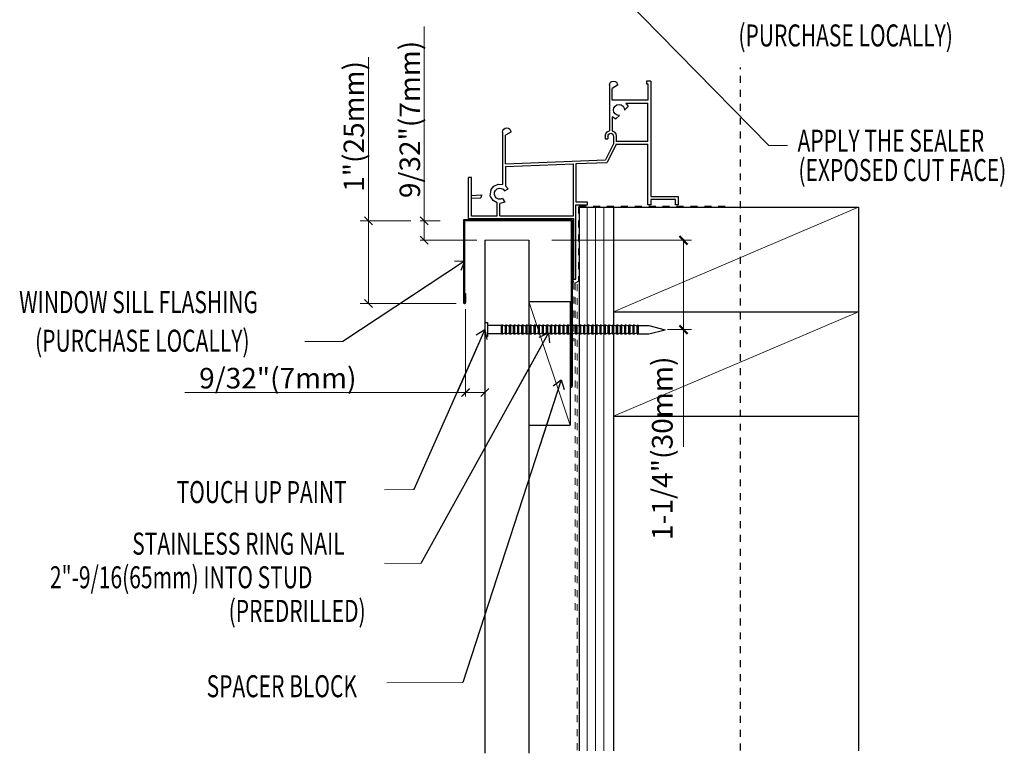
# Model space of a CAD drawing. Units: inches. Extents: x -63 to 133, y 0 to 91.
# Drawn here: x 39 to 53, y 35 to 45 of the extents above; entities that cross this region are included whole.
import ezdxf

# ---------------------------------------------------------------- set-up
doc = ezdxf.new("R2010")
doc.units = ezdxf.units.IN
doc.header["$LTSCALE"] = 0.01
doc.header["$MEASUREMENT"] = 0
for name, pattern in [('CENTER', [50.8, 31.75, -6.35, 6.35, -6.35]), ('DASHED', [19.05, 12.7, -6.35]), ('HIDDEN', [0.375, 0.25, -0.125]), ('HIDDEN2', [0.1875, 0.125, -0.0625])]:
    doc.linetypes.add(name, pattern=pattern)
doc.layers.get('Defpoints').update_dxf_attribs({"color": 121})
for name, color, linetype in [('CERACLAD-DIMENSION', 1, 'Continuous'), ('CERACLAD-LIGHT-CONTINUOUS', 5, 'Continuous'), ('CERACLAD-MEDIUM-LINE', 3, 'Continuous'), ('CERACLAD-PRODUCT-CUT', 6, 'Continuous'), ('CERACLAD-TXT-NOTES', 2, 'Continuous'), ('CERACLAD-X-LIGHT-LINE', 9, 'Continuous'), ('CERACLAD-X-LIGHT-LINE-HIDDEN2', 9, 'HIDDEN2')]:
    doc.layers.add(name, color=color, linetype=linetype)
doc.styles.add('CERACLAD-NOTES', font='archquik.shx', dxfattribs={"width": 0.75})
doc.styles.add('KCADDIMSTANDARD', font='txt.shx', dxfattribs={"bigfont": 'bigfont.shx'})
doc.dimstyles.get("Standard").update_dxf_attribs({"dimtxt": 0.18, "dimasz": 0.18, "dimexe": 0.18, "dimexo": 0.0625, "dimgap": 0.09, "dimtad": 0, "dimtih": 1, "dimtoh": 1, "dimdec": 4, "dimzin": 0, "dimdsep": 46, "dimtxsty": 'Standard', "dimcen": 0.09, "dimadec": 0, "dimazin": 0, "dimtfac": 1, "dimtdec": 4, "dimtofl": 0, "dimtmove": 0, "dimatfit": 3, "dimfxl": 1, "dimtolj": 1, "dimtzin": 0, "dimarcsym": 0})

# ---------------------------------------------------------------- blocks, each defined once
blk = doc.blocks.new('_ARCHTICK')
at = {"color": 0, "linetype": 'ByBlock', "const_width": 0.15}
blk.add_lwpolyline([(-0.5, -0.5), (0.5, 0.5)], dxfattribs=at)
blk = doc.blocks.new('*D93')
at = {"layer": 'CERACLAD-DIMENSION', "lineweight": 13, "transparency": 16777216}
for p, q in [((1137.57, 1072.84), (1137.57, 1143.84)), ((1143.43, 1072.84), (1136.07, 1072.84)), ((1137.57, 1065.73), (1137.57, 1072.84)), ((1156.72, 1065.73), (1136.07, 1065.73))]:
    blk.add_line(p, q, dxfattribs=at)
at = {"layer": 'Defpoints', "color": 0, "transparency": 16777216}
for p in [(1137.57, 1072.84), (1146.43, 1072.84), (1159.72, 1065.73)]:
    blk.add_point(p, dxfattribs=at)
at = {"layer": 'CERACLAD-DIMENSION', "lineweight": 13, "transparency": 16777216, "xscale": 3, "yscale": 3, "zscale": 3}
for p, rotation in [((1137.57, 1072.84), 90), ((1137.57, 1065.73), 270)]:
    blk.add_blockref('_ARCHTICK', p, dxfattribs=dict(at, rotation=rotation))
at = {"layer": 'CERACLAD-DIMENSION', "lineweight": 13, "transparency": 16777216, "insert": (1132.32, 1109.84), "char_height": 7.5, "attachment_point": 5, "rotation": 90, "style": 'KCADDIMSTANDARD'}
blk.add_mtext('\\A1;9/32"(7mm)', dxfattribs=at)
blk = doc.blocks.new('KCAD_OPEN')
at = {"color": 0, "linetype": 'Continuous', "lineweight": -2}
for q in [(-1, 0.158384), (-1, 0), (-1, -0.158384)]:
    blk.add_line((0, 0), q, dxfattribs=at)
blk = doc.blocks.new('*D94')
at = {"layer": 'CERACLAD-DIMENSION', "lineweight": 13, "transparency": 16777216}
for p, q in [((1117.24, 1072.84), (1117.24, 1132.65)), ((1132.67, 1072.84), (1114.24, 1072.84)), ((1117.24, 1042.62), (1117.24, 1072.84)), ((1149.26, 1042.62), (1114.24, 1042.62))]:
    blk.add_line(p, q, dxfattribs=at)
at = {"layer": 'Defpoints', "color": 0, "transparency": 16777216}
for p in [(1135.67, 1072.84), (1117.24, 1042.62), (1152.26, 1042.62)]:
    blk.add_point(p, dxfattribs=at)
at = {"layer": 'CERACLAD-DIMENSION', "lineweight": 13, "transparency": 16777216, "xscale": 3, "yscale": 3, "zscale": 3}
for p, rotation in [((1117.24, 1072.84), 90), ((1117.24, 1042.62), 270)]:
    blk.add_blockref('_ARCHTICK', p, dxfattribs=dict(at, rotation=rotation))
at = {"layer": 'CERACLAD-DIMENSION', "lineweight": 13, "transparency": 16777216, "insert": (1111.89, 1107.3), "char_height": 7.5, "attachment_point": 5, "rotation": 90, "style": 'KCADDIMSTANDARD'}
blk.add_mtext('\\A1;1"(25mm)', dxfattribs=at)
blk = doc.blocks.new('*D140')
at = {"layer": 'CERACLAD-DIMENSION', "lineweight": 13, "transparency": 16777216}
for p, q in [((1159.72, 1056.26), (1159.72, 1008.6)), ((1152.67, 1040.56), (1152.67, 1008.6)), ((1152.67, 1010.1), (1050.14, 1010.1)), ((1159.72, 1010.1), (1152.67, 1010.1))]:
    blk.add_line(p, q, dxfattribs=at)
at = {"layer": 'Defpoints', "color": 0, "transparency": 16777216}
for p in [(1159.72, 1059.26), (1152.67, 1043.56), (1152.67, 1010.1)]:
    blk.add_point(p, dxfattribs=at)
at = {"layer": 'CERACLAD-DIMENSION', "lineweight": 13, "transparency": 16777216, "xscale": 3, "yscale": 3, "zscale": 3, "rotation": 180}
blk.add_blockref('_ARCHTICK', (1152.67, 1010.1), dxfattribs=at)
at = {"layer": 'CERACLAD-DIMENSION', "lineweight": 13, "transparency": 16777216, "xscale": 3, "yscale": 3, "zscale": 3}
blk.add_blockref('_ARCHTICK', (1159.72, 1010.1), dxfattribs=at)
at = {"layer": 'CERACLAD-DIMENSION', "lineweight": 13, "transparency": 16777216, "insert": (1084.14, 1015.35), "char_height": 7.5, "attachment_point": 5, "style": 'KCADDIMSTANDARD'}
blk.add_mtext('\\A1;9/32"(7mm)', dxfattribs=at)
blk = doc.blocks.new('Fill-tech-ALL-DETAILS_Wood_Ply_H')
at = {"layer": 'CERACLAD-DIMENSION', "linetype": 'Continuous', "lineweight": 13}
for p, q in [((1184.19045, 1065.73211), (1235.1629, 1065.73211)), ((1232.2108, 1065.73211), (1232.2108, 990.24702)), ((1226.39329, 1033.11518), (1235.1629, 1033.11518))]:
    blk.add_line(p, q, dxfattribs=at)
at = {"layer": 'CERACLAD-DIMENSION', "linetype": 'Continuous', "lineweight": 50}
for p, q in [((1230.70319, 1067.23972), (1233.71841, 1064.2245)), ((1230.70319, 1034.62279), (1233.71841, 1031.60757))]:
    blk.add_line(p, q, dxfattribs=at)
at = {"layer": 'CERACLAD-LIGHT-CONTINUOUS'}
for p, q in [((1206.6528, 1077.81193), (1296.10423, 1077.81193)), ((1206.6528, 1077.81193), (1206.6528, 879.2045)), ((1296.10423, 1077.81193), (1296.10423, 879.23735)), ((1206.6528, 1039.61919), (1296.10423, 1039.61919)), ((1206.6528, 1001.42644), (1296.10423, 1001.42644))]:
    blk.add_line(p, q, dxfattribs=at)
at = {"layer": 'CERACLAD-LIGHT-CONTINUOUS', "lineweight": 15}
for p, q in [((1296.10423, 1077.81193), (1206.6528, 1039.61919)), ((1206.6528, 1001.42644), (1296.10423, 1039.61919))]:
    blk.add_line(p, q, dxfattribs=at)
at = {"layer": 'CERACLAD-MEDIUM-LINE', "linetype": 'Continuous'}
for p, q in [((1205.15794, 1122.36855), (1205.27242, 1122.94486)), ((1205.15794, 1122.87108), (1205.15794, 1105.72103)), ((1205.27242, 1122.94486), (1205.59907, 1123.43423)), ((1205.59907, 1123.43423), (1206.08813, 1123.76118)), ((1206.08813, 1123.76118), (1206.66515, 1123.87616)), ((1208.17316, 1122.36855), (1206.16301, 1121.20799)), ((1206.66515, 1123.87616), (1207.24226, 1123.76148)), ((1207.24226, 1123.76148), (1207.73143, 1123.43473)), ((1207.73143, 1123.43473), (1208.05838, 1122.94556)), ((1208.05838, 1122.94556), (1208.17316, 1122.36855)), ((1220.23402, 1123.87616), (1218.72641, 1123.87616)), ((1218.72641, 1123.87616), (1218.72641, 1122.87108)), ((1218.72641, 1122.87108), (1219.22895, 1122.87108)), ((1219.22895, 1122.87108), (1219.22895, 1116.84065)), ((1220.23402, 1123.87616), (1220.23402, 1081.66312)), ((1206.16301, 1116.84065), (1206.16301, 1121.20799)), ((1219.22895, 1116.84065), (1206.16301, 1116.84065)), ((1206.80686, 1114.06333), (1207.24608, 1114.73603)), ((1207.24608, 1114.73603), (1207.91375, 1115.18298)), ((1207.91375, 1115.18298), (1208.70303, 1115.33284)), ((1208.70303, 1115.33284), (1209.48799, 1115.16158)), ((1209.48799, 1115.16158), (1210.1432, 1114.69663)), ((1210.1432, 1114.69663), (1210.56392, 1114.01218)), ((1211.98449, 1114.51743), (1210.68302, 1113.21596)), ((1211.14636, 1115.83558), (1219.22895, 1115.83558)), ((1211.14636, 1115.82713), (1211.98449, 1114.51743)), ((1219.22895, 1101.76457), (1219.22895, 1115.83558)), ((1207.53031, 1109.99681), (1206.16301, 1110.86087)), ((1206.16301, 1110.86087), (1206.16301, 1105.72103)), ((1206.66615, 1113.27234), (1206.80686, 1114.06333)), ((1206.84646, 1112.48939), (1206.66615, 1113.27234)), ((1207.31905, 1111.83961), (1206.84646, 1112.48939)), ((1208.00822, 1111.42683), (1207.31905, 1111.83961)), ((1208.80092, 1111.31677), (1207.49946, 1110.0153)), ((1208.80092, 1111.31677), (1208.00822, 1111.42683)), ((1210.56392, 1114.01218), (1210.68312, 1113.21767)), ((1210.68312, 1113.21767), (1210.68302, 1113.21596)), ((1166.19701, 1105.2197), (1166.31149, 1105.796)), ((1166.19701, 1105.2197), (1166.19701, 1086.09719)), ((1166.31149, 1105.796), (1166.63814, 1106.28537)), ((1166.63814, 1106.28537), (1167.12721, 1106.61232)), ((1167.12721, 1106.61232), (1167.70422, 1106.7273)), ((1169.21223, 1105.2197), (1167.20208, 1104.05914)), ((1167.20208, 1093.69416), (1167.20208, 1104.05914)), ((1167.70422, 1106.7273), (1168.28133, 1106.61263)), ((1168.28133, 1106.61263), (1168.7705, 1106.28588)), ((1168.7705, 1106.28588), (1169.09745, 1105.79671)), ((1169.09745, 1105.79671), (1169.21223, 1105.2197)), ((1203.65033, 1103.77471), (1203.84089, 1104.62902)), ((1203.65033, 1103.77471), (1203.65033, 1102.76964)), ((1203.84089, 1104.62902), (1204.3772, 1105.32192)), ((1204.3772, 1105.32192), (1205.15734, 1105.72083)), ((1204.6554, 1103.77471), (1204.73179, 1104.15895)), ((1204.6554, 1103.77471), (1204.6554, 1102.76964)), ((1204.73179, 1104.15895), (1204.94949, 1104.4851)), ((1204.94949, 1104.4851), (1205.27553, 1104.7032)), ((1205.15734, 1105.72083), (1205.15794, 1105.72103)), ((1205.27553, 1104.7032), (1205.66027, 1104.77978)), ((1205.66027, 1104.77978), (1206.04492, 1104.7034)), ((1206.04492, 1104.7034), (1206.37106, 1104.4855)), ((1206.16301, 1105.72103), (1206.94295, 1105.32262)), ((1206.37106, 1104.4855), (1206.58906, 1104.15935)), ((1206.58906, 1104.15935), (1206.66555, 1103.77471)), ((1206.66555, 1103.77471), (1206.66555, 1100.99669)), ((1206.94295, 1105.32262), (1207.47966, 1104.62993)), ((1207.47966, 1104.62993), (1207.67062, 1103.77471)), ((1207.67062, 1103.77471), (1207.67062, 1101.76457)), ((1203.65033, 1102.76964), (1204.6554, 1102.76964)), ((1206.66555, 1100.99669), (1203.74501, 1095.15561)), ((1207.67062, 1100.75949), (1204.37851, 1094.17526)), ((1219.22895, 1101.76457), (1207.67062, 1101.76457)), ((1207.67062, 1100.75949), (1219.22895, 1100.75949)), ((1219.22895, 1078.6479), (1219.22895, 1100.75949)), ((1167.20208, 1093.69416), (1203.74501, 1095.15561)), ((1167.20208, 1092.68819), (1192.092, 1093.68378)), ((1167.20208, 1092.68819), (1167.20208, 1085.61305)), ((1192.092, 1074.62761), (1192.092, 1093.68378)), ((1193.07808, 1093.72318), (1204.37851, 1094.17526)), ((1193.09707, 1079.65298), (1193.09707, 1093.72399)), ((1154.79237, 1088.62376), (1153.7873, 1088.62376)), ((1153.7873, 1073.62254), (1153.7873, 1088.62376)), ((1154.79237, 1074.55274), (1154.79237, 1088.62376)), ((1162.00033, 1084.20514), (1163.03063, 1085.50149)), ((1163.03063, 1085.50149), (1164.53985, 1086.18282)), ((1164.53985, 1086.18282), (1166.19701, 1086.09719)), ((1167.20208, 1085.61305), (1168.23841, 1084.48506)), ((1154.79237, 1082.11079), (1158.43514, 1082.25649)), ((1161.6991, 1081.84491), (1162.00033, 1084.20514)), ((1163.19938, 1082.46114), (1163.24964, 1083.24399)), ((1163.45256, 1081.71869), (1163.19938, 1082.46114)), ((1163.24964, 1083.24399), (1163.59568, 1083.94794)), ((1163.59568, 1083.94794), (1164.18486, 1084.46586)), ((1164.18486, 1084.46586), (1164.92741, 1084.71884)), ((1164.92741, 1084.71884), (1165.71016, 1084.66838)), ((1165.71016, 1084.66838), (1166.41411, 1084.32213)), ((1166.41411, 1084.32213), (1166.93182, 1083.73286)), ((1166.93182, 1083.73286), (1166.93283, 1083.73125)), ((1166.93283, 1083.73125), (1168.23841, 1084.48506)), ((1154.8659, 1081.10798), (1158.27242, 1081.24425)), ((1162.75836, 1080.18606), (1161.79399, 1081.69631)), ((1164.18687, 1079.35507), (1162.75836, 1080.18606)), ((1163.97058, 1081.12962), (1163.45256, 1081.71869)), ((1164.67463, 1080.78378), (1163.97058, 1081.12962)), ((1164.18687, 1074.55274), (1164.18687, 1079.35507)), ((1165.45748, 1080.73362), (1164.67463, 1080.78378)), ((1166.95082, 1079.67981), (1165.19194, 1079.20853)), ((1165.19194, 1074.62761), (1165.19194, 1079.20853)), ((1166.19701, 1080.98539), (1165.45748, 1080.73362)), ((1166.19701, 1080.98539), (1166.95082, 1079.67981)), ((1192.8798, 1078.6479), (1197.11736, 1078.6479)), ((1192.8798, 1051.51095), (1192.8798, 1078.6479)), ((1197.11736, 1079.65298), (1193.09707, 1079.65298)), ((1197.11736, 1078.6479), (1197.11736, 1079.65298)), ((1220.23402, 1078.6479), (1219.22895, 1078.6479)), ((1220.23402, 1081.66312), (1230.28475, 1081.66312)), ((1229.27967, 1080.65805), (1220.23402, 1080.65805)), ((1220.23402, 1080.65805), (1220.23402, 1078.6479)), ((1229.27967, 1078.6479), (1229.27967, 1080.65805)), ((1230.28475, 1078.6479), (1229.27967, 1078.6479)), ((1230.28475, 1081.66312), (1230.28475, 1078.6479)), ((1153.7873, 1073.62254), (1192.092, 1073.62254)), ((1164.18687, 1074.55274), (1154.79237, 1074.55274)), ((1165.19194, 1074.62761), (1192.092, 1074.62761)), ((1192.092, 1073.62254), (1192.092, 1051.51095)), ((1192.092, 1051.51095), (1192.8798, 1051.51095))]:
    blk.add_line(p, q, dxfattribs=at)
at = {"layer": 'CERACLAD-MEDIUM-LINE'}
for p, q in [((1158.43514, 1082.25649), (1158.27242, 1081.24425)), ((1194.0894, 1077.81193), (1194.0894, 879.19988)), ((1194.0894, 1077.81193), (1206.6528, 1077.81193)), ((1191.55409, 1073.1678), (1151.9075, 1073.1678)), ((1151.9075, 1073.1678), (1151.9075, 1043.03739)), ((1191.2079, 1072.83584), (1152.25927, 1072.83584)), ((1152.25927, 1072.83584), (1152.25927, 1043.25534)), ((1191.2079, 1072.83584), (1191.2079, 1012.63865)), ((1191.55967, 1073.1678), (1191.55967, 1012.45741)), ((1152.38185, 1046.2956), (1152.66974, 1046.2956)), ((1152.38185, 1046.2956), (1152.38185, 1043.25404)), ((1152.66974, 1046.2956), (1152.66974, 1042.98532)), ((1175.71838, 1043.40638), (1190.79446, 1043.40638)), ((1175.71838, 1043.40638), (1175.71838, 998.17812)), ((1190.79446, 1043.40638), (1190.79446, 998.17812)), ((1191.10237, 1015.68389), (1190.80004, 1015.68389)), ((1190.80004, 1015.68389), (1190.80004, 1012.3736)), ((1191.10237, 1015.68389), (1191.10237, 1012.61347)), ((1175.71838, 998.17213), (1190.79446, 998.17213))]:
    blk.add_line(p, q, dxfattribs=at)
at = {"layer": 'CERACLAD-MEDIUM-LINE', "lineweight": 5}
for p, q in [((1197.10461, 1077.81193), (1197.10461, 879.20099)), ((1200.11983, 1077.81193), (1200.11983, 879.2021)), ((1203.13505, 1077.81193), (1203.13505, 879.20321))]:
    blk.add_line(p, q, dxfattribs=at)
at = {"layer": 'CERACLAD-MEDIUM-LINE', "lineweight": 15}
blk.add_line((1175.71838, 1043.40638), (1190.79446, 998.17812), dxfattribs=at)
at = {"layer": 'CERACLAD-MEDIUM-LINE', "linetype": 'HIDDEN'}
blk.add_line((1159.72043, 1035.62803), (1159.71632, 1030.60267), dxfattribs=at)
at = {"layer": 'CERACLAD-MEDIUM-LINE'}
for centre, radius, start, end in [((1152.28825, 1043.00597), 0.38205, 175.2830635, 356.900801), ((1152.32071, 1043.26836), 0.0628, 191.9667243, 346.8173497), ((1191.18509, 1012.36813), 0.38508, 179.1852632, 13.4066359), ((1191.15675, 1012.61927), 0.0547, 186.0825757, 20.755944)]:
    blk.add_arc(centre, radius, start, end, dxfattribs=at)
at = {"layer": 'CERACLAD-PRODUCT-CUT'}
for p, q in [((1159.71838, 1065.73211), (1159.71838, 878.34102)), ((1175.71838, 1065.73211), (1175.71838, 878.34102))]:
    blk.add_line(p, q, dxfattribs=at)
at = {"layer": 'CERACLAD-PRODUCT-CUT', "lineweight": 20}
blk.add_line((1159.71838, 1065.73211), (1175.71838, 1065.73211), dxfattribs=at)
at = {"layer": 'CERACLAD-TXT-NOTES', "lineweight": 5}
for points in [[(1263.42426, 1100.3219), (1270.12351, 1100.28461)], [(1107.867, 1028.77095), (1093.97385, 1028.77594)], [(1133.97213, 974.65432), (1123.11221, 974.54433)], [(1136.39857, 947.69636), (1123.03737, 947.74923)], [(1151.63474, 904.20834), (1123.94334, 904.09462)]]:
    blk.add_lwpolyline(points, dxfattribs=at)
at = {"layer": 'CERACLAD-X-LIGHT-LINE'}
for p, q in [((1159.71838, 1035.62735), (1160.71739, 1035.62735)), ((1159.71838, 1035.62735), (1159.71838, 1030.60336)), ((1160.71739, 1035.62735), (1160.71739, 1030.60336)), ((1165.7412, 1034.59562), (1160.71739, 1034.59973)), ((1165.7412, 1031.59998), (1160.71739, 1031.60254)), ((1165.7412, 1031.4597), (1165.7412, 1034.771)), ((1166.14183, 1034.77068), (1165.7412, 1034.771)), ((1167.22559, 1034.37126), (1166.14094, 1034.771)), ((1166.14094, 1031.4597), (1166.14094, 1034.771)), ((1167.22559, 1031.85944), (1166.14094, 1031.4597)), ((1167.22559, 1031.4597), (1167.22559, 1034.771)), ((1167.62622, 1034.77068), (1167.22559, 1034.771)), ((1167.22559, 1031.4597), (1167.22559, 1034.771)), ((1167.62622, 1034.77068), (1167.22559, 1034.771)), ((1167.22559, 1031.85944), (1167.22559, 1034.37126)), ((1168.70997, 1034.37126), (1167.62533, 1034.771)), ((1167.62533, 1031.4597), (1167.62533, 1034.771)), ((1168.70997, 1034.37126), (1167.62533, 1034.771)), ((1167.62533, 1031.4597), (1167.62533, 1034.771)), ((1168.70997, 1031.85944), (1167.62533, 1031.4597)), ((1168.70997, 1031.85944), (1167.62533, 1031.4597)), ((1168.70997, 1031.85944), (1168.70997, 1034.37126)), ((1168.70997, 1031.85944), (1168.70997, 1034.37126)), ((1168.7384, 1031.4597), (1168.7384, 1034.771)), ((1169.13903, 1034.77068), (1168.7384, 1034.771)), ((1170.22278, 1034.37126), (1169.13814, 1034.771)), ((1169.13814, 1031.4597), (1169.13814, 1034.771)), ((1170.22278, 1031.85944), (1169.13814, 1031.4597)), ((1170.22278, 1031.85944), (1170.22278, 1034.37126)), ((1170.25139, 1031.4597), (1170.25139, 1034.771)), ((1170.65202, 1034.77068), (1170.25139, 1034.771)), ((1171.73577, 1034.37126), (1170.65113, 1034.771)), ((1170.65113, 1031.4597), (1170.65113, 1034.771)), ((1171.73577, 1031.85944), (1170.65113, 1031.4597)), ((1171.7356, 1031.4597), (1171.7356, 1034.771)), ((1172.13623, 1034.77068), (1171.7356, 1034.771)), ((1171.73577, 1031.85944), (1171.73577, 1034.37126)), ((1173.21998, 1034.37126), (1172.13534, 1034.771)), ((1172.13534, 1031.4597), (1172.13534, 1034.771)), ((1173.21998, 1031.85944), (1172.13534, 1031.4597)), ((1173.21998, 1031.85944), (1173.21998, 1034.37126)), ((1173.24858, 1031.4597), (1173.24858, 1034.771)), ((1173.64921, 1034.77068), (1173.24858, 1034.771)), ((1174.73297, 1034.37126), (1173.64832, 1034.771)), ((1173.64832, 1031.4597), (1173.64832, 1034.771)), ((1174.73297, 1031.85944), (1173.64832, 1031.4597)), ((1174.7328, 1031.4597), (1174.7328, 1034.771)), ((1175.13343, 1034.77068), (1174.7328, 1034.771)), ((1174.73297, 1031.85944), (1174.73297, 1034.37126)), ((1176.21718, 1034.37126), (1175.13254, 1034.771)), ((1175.13254, 1031.4597), (1175.13254, 1034.771)), ((1176.21718, 1031.85944), (1175.13254, 1031.4597)), ((1176.21718, 1031.85944), (1176.21718, 1034.37126)), ((1176.24578, 1031.4597), (1176.24578, 1034.771)), ((1176.64641, 1034.77068), (1176.24578, 1034.771)), ((1177.73017, 1034.37126), (1176.64552, 1034.771)), ((1176.64552, 1031.4597), (1176.64552, 1034.771)), ((1177.73017, 1031.85944), (1176.64552, 1031.4597)), ((1177.73017, 1031.85944), (1177.73017, 1034.37126)), ((1177.7586, 1031.4597), (1177.7586, 1034.771)), ((1178.15923, 1034.77068), (1177.7586, 1034.771)), ((1179.24298, 1034.37126), (1178.15834, 1034.771)), ((1178.15834, 1031.4597), (1178.15834, 1034.771)), ((1179.24298, 1031.85944), (1178.15834, 1031.4597)), ((1179.24298, 1031.4597), (1179.24298, 1034.771)), ((1179.64361, 1034.77068), (1179.24298, 1034.771)), ((1179.24298, 1031.85944), (1179.24298, 1034.37126)), ((1180.72736, 1034.37126), (1179.64272, 1034.771)), ((1179.64272, 1031.4597), (1179.64272, 1034.771)), ((1180.72736, 1031.85944), (1179.64272, 1031.4597)), ((1180.72736, 1031.85944), (1180.72736, 1034.37126)), ((1180.75579, 1031.4597), (1180.75579, 1034.771)), ((1181.15642, 1034.77068), (1180.75579, 1034.771)), ((1182.24018, 1034.37126), (1181.15553, 1034.771)), ((1181.15553, 1031.4597), (1181.15553, 1034.771)), ((1182.24018, 1031.85944), (1181.15553, 1031.4597)), ((1182.24018, 1031.4597), (1182.24018, 1034.771)), ((1182.64081, 1034.77068), (1182.24018, 1034.771)), ((1182.24018, 1031.85944), (1182.24018, 1034.37126)), ((1183.72456, 1034.37126), (1182.63992, 1034.771)), ((1182.63992, 1031.4597), (1182.63992, 1034.771)), ((1183.72456, 1031.85944), (1182.63992, 1031.4597)), ((1183.72456, 1031.85944), (1183.72456, 1034.37126)), ((1183.75299, 1031.4597), (1183.75299, 1034.771)), ((1184.15362, 1034.77068), (1183.75299, 1034.771)), ((1185.23738, 1034.37126), (1184.15273, 1034.771)), ((1184.15273, 1031.4597), (1184.15273, 1034.771)), ((1185.23738, 1031.85944), (1184.15273, 1031.4597)), ((1185.23738, 1031.4597), (1185.23738, 1034.771)), ((1185.63801, 1034.77068), (1185.23738, 1034.771)), ((1185.23738, 1031.85944), (1185.23738, 1034.37126)), ((1186.72176, 1034.37126), (1185.63712, 1034.771)), ((1185.63712, 1031.4597), (1185.63712, 1034.771)), ((1186.72176, 1031.85944), (1185.63712, 1031.4597)), ((1186.72176, 1031.85944), (1186.72176, 1034.37126)), ((1186.75019, 1031.4597), (1186.75019, 1034.771)), ((1187.15082, 1034.77068), (1186.75019, 1034.771)), ((1188.23457, 1034.37126), (1187.14993, 1034.771)), ((1187.14993, 1031.4597), (1187.14993, 1034.771)), ((1188.23457, 1031.85944), (1187.14993, 1031.4597)), ((1188.23457, 1031.85944), (1188.23457, 1034.37126)), ((1188.263, 1031.4597), (1188.263, 1034.771)), ((1188.66363, 1034.77068), (1188.263, 1034.771)), ((1189.74739, 1034.37126), (1188.66274, 1034.771)), ((1188.66274, 1031.4597), (1188.66274, 1034.771)), ((1189.74739, 1031.85944), (1188.66274, 1031.4597)), ((1189.7383, 1034.42046), (1189.73612, 1031.76107)), ((1189.74739, 1031.85944), (1189.74739, 1034.37126)), ((1189.78599, 1031.4597), (1189.78599, 1034.771)), ((1190.18662, 1034.77068), (1189.78599, 1034.771)), ((1191.27038, 1034.37126), (1190.18573, 1034.771)), ((1190.18573, 1031.4597), (1190.18573, 1034.771)), ((1191.27038, 1031.85944), (1190.18573, 1031.4597)), ((1191.27038, 1031.85944), (1191.27038, 1034.37126)), ((1191.29898, 1031.4597), (1191.29898, 1034.771)), ((1191.69961, 1034.77068), (1191.29898, 1034.771)), ((1192.78336, 1034.37126), (1191.69872, 1034.771)), ((1191.69872, 1031.4597), (1191.69872, 1034.771)), ((1192.78336, 1031.85944), (1191.69872, 1031.4597)), ((1192.78319, 1031.4597), (1192.78319, 1034.771)), ((1193.18382, 1034.77068), (1192.78319, 1034.771)), ((1192.78336, 1031.85944), (1192.78336, 1034.37126)), ((1194.26757, 1034.37126), (1193.18293, 1034.771)), ((1193.18293, 1031.4597), (1193.18293, 1034.771)), ((1194.26757, 1031.85944), (1193.18293, 1031.4597)), ((1194.26757, 1031.85944), (1194.26757, 1034.37126)), ((1194.29617, 1031.4597), (1194.29617, 1034.771)), ((1194.69681, 1034.77068), (1194.29617, 1034.771)), ((1195.78056, 1034.37126), (1194.69592, 1034.771)), ((1194.69592, 1031.4597), (1194.69592, 1034.771)), ((1195.78056, 1031.85944), (1194.69592, 1031.4597)), ((1195.78039, 1031.4597), (1195.78039, 1034.771)), ((1196.18102, 1034.77068), (1195.78039, 1034.771)), ((1195.78056, 1031.85944), (1195.78056, 1034.37126)), ((1197.26477, 1034.37126), (1196.18013, 1034.771)), ((1196.18013, 1031.4597), (1196.18013, 1034.771)), ((1197.26477, 1031.85944), (1196.18013, 1031.4597)), ((1197.26477, 1031.85944), (1197.26477, 1034.37126)), ((1197.29337, 1031.4597), (1197.29337, 1034.771)), ((1197.694, 1034.77068), (1197.29337, 1034.771)), ((1198.77776, 1034.37126), (1197.69311, 1034.771)), ((1197.69311, 1031.4597), (1197.69311, 1034.771)), ((1198.77776, 1031.85944), (1197.69311, 1031.4597)), ((1198.77776, 1031.85944), (1198.77776, 1034.37126)), ((1198.80619, 1031.4597), (1198.80619, 1034.771)), ((1199.20682, 1034.77068), (1198.80619, 1034.771)), ((1200.29057, 1034.37126), (1199.20593, 1034.771)), ((1199.20593, 1031.4597), (1199.20593, 1034.771)), ((1200.29057, 1031.85944), (1199.20593, 1031.4597)), ((1200.29057, 1031.4597), (1200.29057, 1034.771)), ((1200.6912, 1034.77068), (1200.29057, 1034.771)), ((1200.29057, 1031.85944), (1200.29057, 1034.37126)), ((1201.77495, 1034.37126), (1200.69031, 1034.771)), ((1200.69031, 1031.4597), (1200.69031, 1034.771)), ((1201.77495, 1031.85944), (1200.69031, 1031.4597)), ((1201.77495, 1031.85944), (1201.77495, 1034.37126)), ((1201.80338, 1031.4597), (1201.80338, 1034.771)), ((1202.20402, 1034.77068), (1201.80338, 1034.771)), ((1203.28777, 1034.37126), (1202.20313, 1034.771)), ((1202.20313, 1031.4597), (1202.20313, 1034.771)), ((1203.28777, 1031.85944), (1202.20313, 1031.4597)), ((1203.28777, 1031.4597), (1203.28777, 1034.771)), ((1203.6884, 1034.77068), (1203.28777, 1034.771)), ((1203.28777, 1031.85944), (1203.28777, 1034.37126)), ((1204.77215, 1034.37126), (1203.68751, 1034.771)), ((1203.68751, 1031.4597), (1203.68751, 1034.771)), ((1204.77215, 1031.85944), (1203.68751, 1031.4597)), ((1204.77215, 1031.85944), (1204.77215, 1034.37126)), ((1204.80058, 1031.4597), (1204.80058, 1034.771)), ((1205.20121, 1034.77068), (1204.80058, 1034.771)), ((1206.28497, 1034.37126), (1205.20032, 1034.771)), ((1205.20032, 1031.4597), (1205.20032, 1034.771)), ((1206.28497, 1031.85944), (1205.20032, 1031.4597)), ((1206.28497, 1031.85944), (1206.28497, 1034.37126)), ((1206.3134, 1031.4597), (1206.3134, 1034.771)), ((1206.71403, 1034.77068), (1206.3134, 1034.771)), ((1207.79778, 1034.37126), (1206.71314, 1034.771)), ((1206.71314, 1031.4597), (1206.71314, 1034.771)), ((1207.79778, 1031.85944), (1206.71314, 1031.4597)), ((1207.79778, 1031.4597), (1207.79778, 1034.771)), ((1208.19841, 1034.77068), (1207.79778, 1034.771)), ((1207.79778, 1031.85944), (1207.79778, 1034.37126)), ((1209.28216, 1034.37126), (1208.19752, 1034.771)), ((1208.19752, 1031.4597), (1208.19752, 1034.771)), ((1209.28216, 1031.85944), (1208.19752, 1031.4597)), ((1209.28216, 1031.85944), (1209.28216, 1034.37126)), ((1209.31059, 1031.4597), (1209.31059, 1034.771)), ((1209.71123, 1034.77068), (1209.31059, 1034.771)), ((1210.79498, 1034.37126), (1209.71033, 1034.771)), ((1209.71033, 1031.4597), (1209.71033, 1034.771)), ((1210.79498, 1031.85944), (1209.71033, 1031.4597)), ((1210.79498, 1031.4597), (1210.79498, 1034.771)), ((1211.19561, 1034.77068), (1210.79498, 1034.771)), ((1210.79498, 1031.85944), (1210.79498, 1034.37126)), ((1212.27936, 1034.37126), (1211.19472, 1034.771)), ((1211.19472, 1031.4597), (1211.19472, 1034.771)), ((1212.27936, 1031.85944), (1211.19472, 1031.4597)), ((1212.27936, 1031.85944), (1212.27936, 1034.37126)), ((1212.30779, 1031.4597), (1212.30779, 1034.771)), ((1212.70842, 1034.77068), (1212.30779, 1034.771)), ((1213.79218, 1034.37126), (1212.70753, 1034.771)), ((1212.70753, 1031.4597), (1212.70753, 1034.771)), ((1213.79218, 1031.85944), (1212.70753, 1031.4597)), ((1213.79218, 1031.85944), (1213.79218, 1034.37126)), ((1213.82078, 1031.4597), (1213.82078, 1034.771)), ((1214.22141, 1034.77068), (1213.82078, 1034.771)), ((1215.30516, 1034.37126), (1214.22052, 1034.771)), ((1214.22052, 1031.4597), (1214.22052, 1034.771)), ((1215.30516, 1031.85944), (1214.22052, 1031.4597)), ((1215.30516, 1031.85944), (1215.30516, 1034.37126)), ((1215.78019, 1034.59973), (1219.5627, 1034.59972)), ((1215.78019, 1031.60254), (1219.5481, 1031.60254)), ((1219.5481, 1034.59973), (1225.53661, 1033.06145)), ((1219.5481, 1031.60254), (1225.53661, 1033.06145)), ((1159.71838, 1030.60336), (1160.71739, 1030.60336)), ((1166.14094, 1031.4597), (1165.7412, 1031.4597)), ((1167.62533, 1031.4597), (1167.22559, 1031.4597)), ((1167.62533, 1031.4597), (1167.22559, 1031.4597)), ((1169.13814, 1031.4597), (1168.7384, 1031.4597)), ((1170.65113, 1031.4597), (1170.25139, 1031.4597)), ((1172.13534, 1031.4597), (1171.7356, 1031.4597)), ((1173.64832, 1031.4597), (1173.24858, 1031.4597)), ((1175.13254, 1031.4597), (1174.7328, 1031.4597)), ((1176.64552, 1031.4597), (1176.24578, 1031.4597)), ((1178.15834, 1031.4597), (1177.7586, 1031.4597)), ((1179.64272, 1031.4597), (1179.24298, 1031.4597)), ((1181.15553, 1031.4597), (1180.75579, 1031.4597)), ((1182.63992, 1031.4597), (1182.24018, 1031.4597)), ((1184.15273, 1031.4597), (1183.75299, 1031.4597)), ((1185.63712, 1031.4597), (1185.23738, 1031.4597)), ((1187.14993, 1031.4597), (1186.75019, 1031.4597)), ((1188.66274, 1031.4597), (1188.263, 1031.4597)), ((1190.18573, 1031.4597), (1189.78599, 1031.4597)), ((1191.69872, 1031.4597), (1191.29898, 1031.4597)), ((1193.18293, 1031.4597), (1192.78319, 1031.4597)), ((1194.69592, 1031.4597), (1194.29617, 1031.4597)), ((1196.18013, 1031.4597), (1195.78039, 1031.4597)), ((1197.69311, 1031.4597), (1197.29337, 1031.4597)), ((1199.20593, 1031.4597), (1198.80619, 1031.4597)), ((1200.69031, 1031.4597), (1200.29057, 1031.4597)), ((1202.20313, 1031.4597), (1201.80338, 1031.4597)), ((1203.68751, 1031.4597), (1203.28777, 1031.4597)), ((1205.20032, 1031.4597), (1204.80058, 1031.4597)), ((1206.71314, 1031.4597), (1206.3134, 1031.4597)), ((1208.19752, 1031.4597), (1207.79778, 1031.4597)), ((1209.71033, 1031.4597), (1209.31059, 1031.4597)), ((1211.19472, 1031.4597), (1210.79498, 1031.4597)), ((1212.70753, 1031.4597), (1212.30779, 1031.4597)), ((1214.22052, 1031.4597), (1213.82078, 1031.4597))]:
    blk.add_line(p, q, dxfattribs=at)
blk.add_lwpolyline([(1215.29499, 1034.771), (1215.29482, 1031.4597), (1215.79065, 1031.60561), (1215.78019, 1034.59973), (1215.29482, 1034.771)], dxfattribs=at)
at = {"layer": 'CERACLAD-X-LIGHT-LINE-HIDDEN2', "linetype": 'CENTER'}
blk.add_line((1253.02265, 879.34102), (1253.02265, 1128.77726), dxfattribs=at)
at = {"layer": 'CERACLAD-X-LIGHT-LINE-HIDDEN2', "linetype": 'DASHED'}
for p, q in [((1193.84842, 1078.00585), (1193.84842, 1050.79359)), ((1194.12586, 1078.18314), (1247.80118, 1078.18314))]:
    blk.add_line(p, q, dxfattribs=at)
at = {"layer": 'CERACLAD-X-LIGHT-LINE-HIDDEN2', "linetype": 'DASHED', "lineweight": 15}
for p, q in [((1191.81654, 1072.00899), (1191.81654, 1051.46838)), ((1191.81654, 1051.46838), (1192.17742, 1050.22371)), ((1192.17742, 1050.22371), (1192.17742, 1028.85656)), ((1193.84842, 1050.79359), (1192.63864, 1050.04945)), ((1192.63864, 1050.04945), (1192.63864, 930.08239)), ((1193.36864, 1049.70869), (1193.36864, 879.24849))]:
    blk.add_line(p, q, dxfattribs=at)
at = {"layer": 'CERACLAD-DIMENSION', "linetype": 'Continuous', "insert": (1225.45614, 989.75748), "char_height": 7.538042, "attachment_point": 5, "rotation": 90, "style": 'KCADDIMSTANDARD'}
blk.add_mtext('1-1/4"(30mm)', dxfattribs=at)
at = {"layer": 'CERACLAD-TXT-NOTES', "style": 'CERACLAD-NOTES', "width": 0.7}
for s, p in [('(PURCHASE LOCALLY)', (1252.25985, 1136.50342)), ('APPLY THE SEALER', (1273.85321, 1098.08102)), ('(EXPOSED CUT FACE)', (1274.17118, 1087.33421)), ('WINDOW SILL FLASHING', (989.71194, 1039.09543)), ('(PURCHASE LOCALLY)', (995.51934, 1025.00881)), ('TOUCH UP PAINT', (1047.19795, 969.74401)), ('STAINLESS RING NAIL', (1030.98406, 950.90152)), ('2"-9/16(65mm) INTO STUD', (1000.94746, 938.62425)), ('(PREDRILLED)', (1066.18777, 926.33373)), ('SPACER BLOCK', (1058.14488, 898.8267))]:
    blk.add_text(s, height=8.0405782, dxfattribs=at).set_placement(p)
at = {"layer": 'CERACLAD-DIMENSION', "lineweight": 13}
for base, p1, p2, angle, text, override, picture, middle in [((1137.56942, 1072.83584), (1159.71838, 1065.73211), (1146.42829, 1072.83584), 90, '9/32"(7mm)', {"dimscale": 3, "dimtxt": 2.5, "dimasz": 1, "dimexe": 0.5, "dimexo": 1, "dimgap": 0.5, "dimtad": 1, "dimtih": 0, "dimtoh": 0, "dimdec": 1, "dimzin": 8, "dimpost": '<>', "dimtxsty": 'KCADDIMSTANDARD', "dimblk1": 'ARCHTICK', "dimblk2": 'ARCHTICK', "dimsah": 1, "dimcen": 2.5, "dimclrd": 256, "dimclre": 256, "dimclrt": 256, "dimadec": 1, "dimazin": 2, "dimtfac": 0.667, "dimtdec": 1, "dimtix": 1, "dimtofl": 1, "dimatfit": 2, "dimldrblk": 'KCAD_OPEN', "dimtvp": 0.0001, "dimlwd": 13, "dimlwe": 13}, '*D93', (1137.56942, 1109.83584)), ((1117.23723, 1042.62481), (1135.66942, 1072.83584), (1152.26221, 1042.62481), 90, '1"(25mm)', {"dimscale": 3, "dimtxt": 2.5, "dimasz": 1, "dimexe": 1, "dimexo": 1, "dimgap": 0.5333, "dimtad": 1, "dimtih": 0, "dimtoh": 0, "dimdec": 2, "dimpost": '<>', "dimtxsty": 'KCADDIMSTANDARD', "dimblk1": 'ARCHTICK', "dimblk2": 'ARCHTICK', "dimsah": 1, "dimcen": 2.5, "dimclrd": 256, "dimclre": 256, "dimclrt": 256, "dimadec": 2, "dimtfac": 0.667, "dimtdec": 2, "dimtix": 1, "dimtofl": 1, "dimldrblk": 'KCAD_OPEN', "dimtvp": 0.0001, "dimlwd": 13, "dimlwe": 13}, '*D94', (1117.23723, 1107.30423)), ((1152.66974, 1010.09935), (1159.71838, 1059.26073), (1152.66974, 1043.56254), 180, '9/32"(7mm)', {"dimscale": 3, "dimtxt": 2.5, "dimasz": 1, "dimexe": 0.5, "dimexo": 1, "dimgap": 0.5, "dimtad": 1, "dimtih": 0, "dimtoh": 0, "dimdec": 1, "dimzin": 8, "dimpost": '<>', "dimtxsty": 'KCADDIMSTANDARD', "dimblk1": 'ARCHTICK', "dimblk2": 'ARCHTICK', "dimsah": 1, "dimcen": 2.5, "dimclrd": 256, "dimclre": 256, "dimclrt": 256, "dimadec": 1, "dimazin": 2, "dimtfac": 0.667, "dimtdec": 1, "dimtix": 1, "dimtofl": 1, "dimatfit": 2, "dimldrblk": 'KCAD_OPEN', "dimtvp": 0.0001, "dimlwd": 13, "dimlwe": 13}, '*D140', (1084.14142, 1010.09935))]:
    dim = blk.add_linear_dim(base=base, p1=p1, p2=p2, angle=angle, text=text, dimstyle='Standard', override=override, dxfattribs=at)
    dim.commit()
    dim.dimension.update_dxf_attribs({"geometry": picture, "text_midpoint": middle, "dimtype": 128})
at = {"layer": 'CERACLAD-TXT-NOTES', "lineweight": 5}
for points in [[(1165.5732, 1200.14785), (1263.42426, 1100.3219)], [(1152.3075, 1058.1026), (1107.867, 1028.77095)], [(1159.71838, 1033.11682), (1133.80376, 974.65261)], [(1182.89196, 1031.90909), (1136.39857, 947.69636)], [(1187.62299, 1014.74178), (1151.63474, 904.20834)]]:
    blk.add_leader(points, dimstyle='Standard', override={"dimscale": 3, "dimasz": 1, "dimtad": 0, "dimclrd": 0, "dimldrblk": 'Open90'}, dxfattribs=at)

msp = doc.modelspace()

# ---------------------------------------------------------------- block references
at = {"layer": 'CERACLAD-DIMENSION', "color": 8, "xscale": 0.03937, "yscale": 0.03937, "zscale": 0.03937}
msp.add_blockref('Fill-tech-ALL-DETAILS_Wood_Ply_H', (0, 0), dxfattribs=at)

doc.saveas('drawing.dxf')
